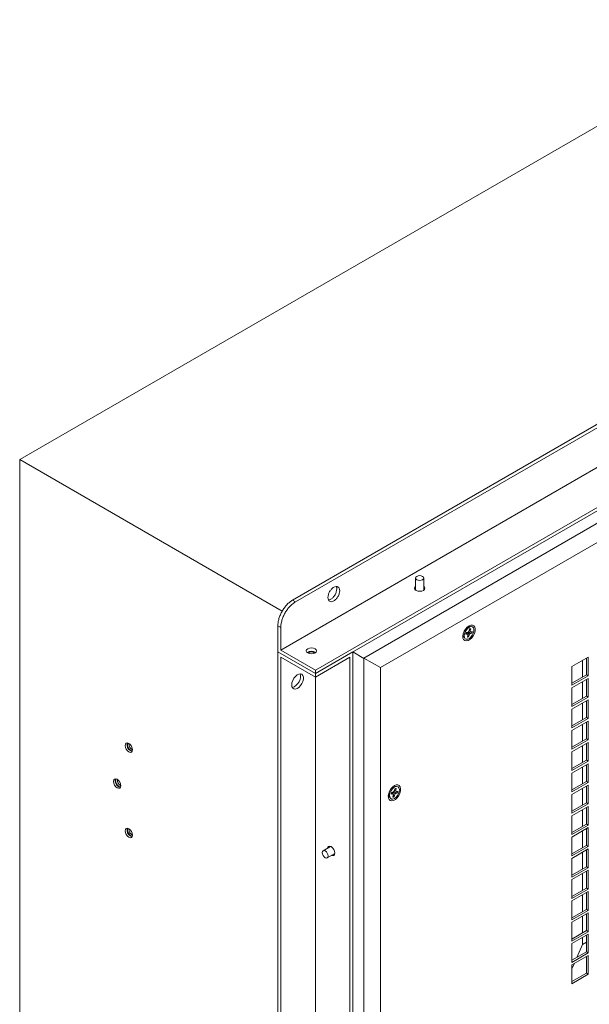
# Model space of a CAD drawing. Units: inches. Extents: x 0.3 to 51.1, y 0.2 to 72.2.
# Drawn here: x 13.9 to 19.2, y 62.8 to 72.1 of the extents above; entities that cross this region are included whole.
import ezdxf

# ---------------------------------------------------------------- set-up
doc = ezdxf.new("R2010")
doc.units = ezdxf.units.IN
doc.header["$MEASUREMENT"] = 0
doc.linetypes.add('PHANTOM', pattern=[0.5, 0.25, -0.05, 0.05, -0.05, 0.05, -0.05])

msp = doc.modelspace()

# ---------------------------------------------------------------- linework, layer by layer
at = {"color": 7, "linetype": 'Continuous', "lineweight": 15}
for p, q in [((21.0597, 72.0742), (13.8772, 67.9279)), ((16.4509, 66.6029), (24.0621, 70.9967)), ((24.0899, 70.9806), (16.4788, 66.5868)), ((24.2291, 70.6849), (16.3396, 66.1303)), ((24.5548, 70.4968), (16.6653, 65.9423)), ((24.5548, 70.4647), (16.6653, 65.9102)), ((24.3614, 70.2357), (17.1233, 66.0572)), ((17.2791, 65.9672), (24.5172, 70.1457)), ((13.8772, 67.9279), (13.8772, 47.9323)), ((13.8772, 67.9279), (16.3525, 66.4989)), ((17.61, 66.811), (17.61, 66.6975)), ((17.6888, 66.6975), (17.6888, 66.811)), ((17.61, 66.6994), (17.6088, 66.6984)), ((17.69, 66.6984), (17.6888, 66.6994)), ((16.3117, 66.1143), (16.3117, 66.3618)), ((16.3396, 66.3458), (16.3396, 66.1303)), ((18.0661, 66.2803), (18.0684, 66.2603)), ((18.0837, 66.2805), (18.0951, 66.2825)), ((18.0855, 66.2895), (18.0951, 66.2825)), ((18.086, 66.2912), (18.102, 66.2794)), ((18.0991, 66.2983), (18.0878, 66.2963)), ((18.0951, 66.2825), (18.102, 66.2794)), ((18.0961, 66.2978), (18.1203, 66.2826)), ((18.1025, 66.2691), (18.0986, 66.2537)), ((18.1083, 66.3042), (18.0991, 66.2983)), ((18.1134, 66.2997), (18.1001, 66.2989)), ((18.12, 66.3498), (18.1015, 66.3418)), ((18.102, 66.2794), (18.1025, 66.2691)), ((18.1021, 66.2777), (18.1142, 66.2711)), ((18.1024, 66.2686), (18.1072, 66.2584)), ((18.1145, 66.3157), (18.1083, 66.3042)), ((18.1102, 66.2557), (18.1142, 66.2711)), ((18.1131, 66.3134), (18.1166, 66.3119)), ((18.1132, 66.3134), (18.1267, 66.3075)), ((18.1372, 66.2925), (18.1134, 66.2997)), ((18.1134, 66.2997), (18.1295, 66.2886)), ((18.1142, 66.2711), (18.1203, 66.2826)), ((18.1184, 66.3311), (18.1145, 66.3157)), ((18.1162, 66.3227), (18.1261, 66.3178)), ((18.1166, 66.3119), (18.1335, 66.3044)), ((18.1266, 66.3339), (18.1186, 66.3307)), ((18.1203, 66.2826), (18.1295, 66.2886)), ((18.1261, 66.3178), (18.1301, 66.3332)), ((18.1267, 66.3075), (18.1261, 66.3178)), ((18.1335, 66.3044), (18.1267, 66.3075)), ((18.1295, 66.2886), (18.1409, 66.2906)), ((18.1449, 66.3064), (18.1335, 66.3044)), ((18.1372, 66.2925), (18.1409, 66.2906)), ((18.1072, 66.2584), (18.1102, 66.2557)), ((16.6653, 65.9102), (16.3117, 66.1143)), ((16.3117, 46.1187), (16.3117, 66.1143)), ((16.3396, 66.1303), (16.6653, 65.9423)), ((17.0189, 66.1143), (16.6653, 65.9102)), ((17.0189, 66.1143), (17.0189, 46.1187)), ((17.0189, 66.1143), (17.1233, 66.054)), ((16.3396, 66.066), (16.6653, 65.878)), ((16.3396, 46.1347), (16.3396, 66.066)), ((16.6653, 65.878), (16.991, 66.066)), ((16.991, 66.066), (16.991, 46.1347)), ((17.1233, 66.0572), (17.2791, 65.9672)), ((17.1233, 66.0572), (17.1233, 60.9137)), ((19.2383, 66.0655), (19.0852, 65.9771)), ((19.1832, 66.0337), (19.1832, 65.8761)), ((19.2216, 65.8983), (19.2216, 66.0558)), ((19.2383, 65.8887), (19.2383, 66.0655)), ((16.6653, 65.9423), (16.6653, 65.9102)), ((16.6653, 65.9102), (16.6653, 65.878)), ((17.2791, 60.8237), (17.2791, 65.9672)), ((19.0852, 65.9771), (19.0852, 65.8003)), ((19.0852, 65.8196), (19.2216, 65.8983)), ((19.2216, 65.8983), (19.2383, 65.8887)), ((16.6653, 65.878), (16.6653, 46.3228)), ((19.0852, 65.8003), (19.2383, 65.8887)), ((19.2383, 65.8646), (19.0852, 65.7762)), ((19.1832, 65.8327), (19.1832, 65.6752)), ((19.2216, 65.6974), (19.2216, 65.8549)), ((19.2383, 65.6878), (19.2383, 65.8646)), ((19.0852, 65.7762), (19.0852, 65.5994)), ((19.0852, 65.6186), (19.2216, 65.6974)), ((19.0852, 65.5994), (19.2383, 65.6878)), ((19.2383, 65.6636), (19.0852, 65.5753)), ((19.1832, 65.6318), (19.1832, 65.4743)), ((19.2216, 65.6974), (19.2383, 65.6878)), ((19.2216, 65.4965), (19.2216, 65.654)), ((19.2383, 65.4868), (19.2383, 65.6636)), ((19.0852, 65.5753), (19.0852, 65.3984)), ((19.0852, 65.4177), (19.2216, 65.4965)), ((19.0852, 65.3984), (19.2383, 65.4868)), ((19.2383, 65.4627), (19.0852, 65.3743)), ((19.2216, 65.4965), (19.2383, 65.4868)), ((19.2216, 65.2956), (19.2216, 65.4531)), ((19.2383, 65.2859), (19.2383, 65.4627)), ((19.0852, 65.3743), (19.0852, 65.1975)), ((19.1832, 65.4309), (19.1832, 65.2734)), ((14.9066, 65.2473), (14.9069, 65.252)), ((19.0852, 65.2168), (19.2216, 65.2956)), ((19.0852, 65.1975), (19.2383, 65.2859)), ((19.2383, 65.2618), (19.0852, 65.1734)), ((19.2216, 65.2956), (19.2383, 65.2859)), ((19.2216, 65.0946), (19.2216, 65.2522)), ((19.2383, 65.085), (19.2383, 65.2618)), ((19.0852, 65.1734), (19.0852, 64.9966)), ((19.1832, 65.23), (19.1832, 65.0725)), ((19.0852, 65.0159), (19.2216, 65.0946)), ((19.0852, 64.9966), (19.2383, 65.085)), ((19.2216, 65.0946), (19.2383, 65.085)), ((19.2383, 65.0609), (19.0852, 64.9725)), ((19.0852, 64.9725), (19.0852, 64.7957)), ((19.1832, 65.0291), (19.1832, 64.8715)), ((19.2216, 64.8937), (19.2216, 65.0512)), ((19.2383, 64.8841), (19.2383, 65.0609)), ((14.7952, 64.9097), (14.7955, 64.9144)), ((19.0852, 64.815), (19.2216, 64.8937)), ((19.0852, 64.7957), (19.2383, 64.8841)), ((19.2216, 64.8937), (19.2383, 64.8841)), ((17.383, 64.7844), (17.399, 64.7726)), ((17.3962, 64.7915), (17.3848, 64.7895)), ((17.3932, 64.7909), (17.4174, 64.7758)), ((17.4054, 64.7974), (17.3962, 64.7915)), ((17.4105, 64.7929), (17.3971, 64.7921)), ((17.4171, 64.843), (17.3986, 64.8349)), ((17.4115, 64.8089), (17.4054, 64.7974)), ((17.4102, 64.8066), (17.4136, 64.8051)), ((17.4103, 64.8066), (17.4237, 64.8006)), ((17.4343, 64.7857), (17.4105, 64.7929)), ((17.4105, 64.7929), (17.4266, 64.7817)), ((17.4155, 64.8243), (17.4115, 64.8089)), ((17.4133, 64.8159), (17.4232, 64.8109)), ((17.4136, 64.8051), (17.4306, 64.7975)), ((17.4236, 64.8271), (17.4157, 64.8238)), ((17.4232, 64.8109), (17.4271, 64.8264)), ((17.4237, 64.8006), (17.4232, 64.8109)), ((17.4306, 64.7975), (17.4237, 64.8006)), ((17.4266, 64.7817), (17.4379, 64.7837)), ((17.442, 64.7995), (17.4306, 64.7975)), ((17.4343, 64.7857), (17.4379, 64.7837)), ((19.2383, 64.86), (19.0852, 64.7716)), ((19.1832, 64.8281), (19.1832, 64.6706)), ((19.2216, 64.6928), (19.2216, 64.8503)), ((19.2383, 64.6832), (19.2383, 64.86)), ((17.3631, 64.7735), (17.3654, 64.7535)), ((17.3808, 64.7737), (17.3922, 64.7757)), ((17.3825, 64.7826), (17.3922, 64.7757)), ((17.3922, 64.7757), (17.399, 64.7726)), ((17.3996, 64.7623), (17.3956, 64.7468)), ((17.399, 64.7726), (17.3996, 64.7623)), ((17.3991, 64.7709), (17.4112, 64.7643)), ((17.3995, 64.7618), (17.4043, 64.7516)), ((17.4043, 64.7516), (17.4073, 64.7489)), ((17.4073, 64.7489), (17.4112, 64.7643)), ((17.4112, 64.7643), (17.4174, 64.7758)), ((17.4174, 64.7758), (17.4266, 64.7817)), ((19.0852, 64.7716), (19.0852, 64.5948)), ((19.0852, 64.614), (19.2216, 64.6928)), ((19.2216, 64.6928), (19.2383, 64.6832)), ((19.0852, 64.5948), (19.2383, 64.6832)), ((19.2383, 64.659), (19.0852, 64.5707)), ((19.1832, 64.6272), (19.1832, 64.4697)), ((19.2216, 64.4919), (19.2216, 64.6494)), ((19.2383, 64.4822), (19.2383, 64.659)), ((19.0852, 64.5707), (19.0852, 64.3938)), ((14.9066, 64.4436), (14.9069, 64.4483)), ((19.0852, 64.4131), (19.2216, 64.4919)), ((19.0852, 64.3938), (19.2383, 64.4822)), ((19.2383, 64.4581), (19.0852, 64.3697)), ((19.1832, 64.4263), (19.1832, 64.2688)), ((19.2216, 64.4919), (19.2383, 64.4822)), ((19.2216, 64.291), (19.2216, 64.4485)), ((19.2383, 64.2813), (19.2383, 64.4581)), ((19.0852, 64.3697), (19.0852, 64.1929)), ((16.8093, 64.2819), (16.7389, 64.2412)), ((16.8079, 64.2824), (16.8076, 64.2809)), ((19.0852, 64.2122), (19.2216, 64.291)), ((19.0852, 64.1929), (19.2383, 64.2813)), ((19.2383, 64.2572), (19.0852, 64.1688)), ((19.2216, 64.291), (19.2383, 64.2813)), ((19.2216, 64.09), (19.2216, 64.2476)), ((19.2383, 64.0804), (19.2383, 64.2572)), ((16.7782, 64.173), (16.8487, 64.2137)), ((16.847, 64.2127), (16.8484, 64.2121)), ((19.0852, 64.1688), (19.0852, 63.992)), ((19.1832, 64.2254), (19.1832, 64.0679)), ((19.0852, 64.0113), (19.2216, 64.09)), ((19.0852, 63.992), (19.2383, 64.0804)), ((19.2383, 64.0563), (19.0852, 63.9679)), ((19.2216, 64.09), (19.2383, 64.0804)), ((19.2216, 63.8891), (19.2216, 64.0466)), ((19.2383, 63.8795), (19.2383, 64.0563)), ((19.0852, 63.9679), (19.0852, 63.7911)), ((19.1832, 64.0245), (19.1832, 63.8669)), ((19.0852, 63.8104), (19.2216, 63.8891)), ((19.0852, 63.7911), (19.2383, 63.8795)), ((19.2383, 63.8554), (19.0852, 63.767)), ((19.2216, 63.8891), (19.2383, 63.8795)), ((19.2383, 63.6786), (19.2383, 63.8554)), ((19.0852, 63.767), (19.0852, 63.5902)), ((19.1832, 63.8235), (19.1832, 63.666)), ((19.2216, 63.6882), (19.2216, 63.8457)), ((19.0852, 63.6094), (19.2216, 63.6882)), ((19.0852, 63.5902), (19.2383, 63.6786)), ((19.2216, 63.6882), (19.2383, 63.6786)), ((19.2383, 63.6544), (19.0852, 63.566)), ((19.1832, 63.6226), (19.1832, 63.4651)), ((19.2216, 63.4873), (19.2216, 63.6448)), ((19.2383, 63.4776), (19.2383, 63.6544)), ((19.0852, 63.566), (19.0852, 63.3892)), ((19.0852, 63.4085), (19.2216, 63.4873)), ((19.2216, 63.4873), (19.2383, 63.4776)), ((19.0852, 63.3892), (19.2383, 63.4776)), ((19.2383, 63.4535), (19.0852, 63.3651)), ((19.1832, 63.4217), (19.1832, 63.3565)), ((19.2216, 63.2864), (19.2216, 63.4439)), ((19.2383, 63.2767), (19.2383, 63.4535)), ((19.0852, 63.3651), (19.0852, 63.1883)), ((19.1304, 63.2337), (19.1832, 63.3565)), ((19.1832, 63.3565), (19.2216, 63.3787)), ((19.0852, 63.2076), (19.2216, 63.2864)), ((19.0852, 63.1883), (19.2383, 63.2767)), ((19.2383, 63.2526), (19.0852, 63.1642)), ((19.2216, 63.2864), (19.2383, 63.2767)), ((19.2216, 63.0854), (19.2216, 63.243)), ((19.2383, 63.0758), (19.2383, 63.2526)), ((19.0852, 63.1285), (19.1056, 63.176)), ((19.0852, 63.1642), (19.0852, 62.9874)), ((19.0852, 63.0067), (19.2216, 63.0854)), ((19.0852, 62.9874), (19.2383, 63.0758)), ((19.2216, 63.0854), (19.2383, 63.0758))]:
    msp.add_line(p, q, dxfattribs=at)
at = {"color": 8, "linetype": 'PHANTOM', "lineweight": 0}
for p, q in [((16.4788, 66.5868), (16.4509, 66.6029)), ((16.3118, 66.3619), (16.3397, 66.3458))]:
    msp.add_line(p, q, dxfattribs=at)
at = {"color": 7, "linetype": 'Continuous', "lineweight": 15, "flags": 128}
for points in [[(17.6216, 66.7949), (17.613, 66.8023), (17.61, 66.811), (17.613, 66.8197), (17.6216, 66.827), (17.6343, 66.832), (17.6494, 66.8337), (17.6645, 66.832), (17.6772, 66.827), (17.6858, 66.8197), (17.6888, 66.811), (17.6858, 66.8023), (17.6772, 66.7949), (17.6645, 66.79), (17.6494, 66.7882), (17.6343, 66.79), (17.6216, 66.7949)], [(17.6842, 66.6944), (17.6682, 66.6883), (17.6494, 66.6861), (17.6306, 66.6883), (17.6146, 66.6944), (17.6039, 66.7036), (17.6002, 66.7145), (17.6039, 66.7254), (17.61, 66.7316)], [(17.6888, 66.7316), (17.6949, 66.7254), (17.6986, 66.7145), (17.6949, 66.7036), (17.6842, 66.6944)], [(18.1143, 66.3609), (18.0971, 66.348), (18.0814, 66.3302), (18.0686, 66.3091), (18.0599, 66.2867), (18.056, 66.2648), (18.0573, 66.2455), (18.0637, 66.2305), (18.0746, 66.221), (18.0889, 66.218), (18.1056, 66.2216), (18.123, 66.2317), (18.1397, 66.2473), (18.1541, 66.2669), (18.1649, 66.2889), (18.1713, 66.3113), (18.1726, 66.3321), (18.1687, 66.3495), (18.16, 66.3619), (18.1472, 66.3682), (18.1315, 66.3679), (18.1143, 66.3609)], [(18.0566, 66.2706), (18.0614, 66.2581), (18.0705, 66.2507)], [(18.0706, 66.2857), (18.0779, 66.3054), (18.0891, 66.3238), (18.1031, 66.3389), (18.1183, 66.349), (18.1331, 66.3532), (18.1458, 66.3508), (18.1551, 66.3423), (18.16, 66.3284), (18.16, 66.3108), (18.155, 66.2913), (18.1456, 66.272), (18.1328, 66.255), (18.118, 66.2422), (18.1028, 66.235), (18.0888, 66.2341), (18.0777, 66.2396), (18.0705, 66.2509), (18.068, 66.2669), (18.0706, 66.2857)], [(16.6625, 66.1046), (16.6466, 66.0985), (16.6277, 66.0963), (16.6089, 66.0985), (16.5929, 66.1046), (16.5823, 66.1138), (16.5785, 66.1247), (16.5823, 66.1356), (16.5929, 66.1448), (16.6089, 66.151), (16.6277, 66.1531), (16.6466, 66.151), (16.6625, 66.1448), (16.6732, 66.1356), (16.6769, 66.1247), (16.6732, 66.1138), (16.6625, 66.1046)], [(16.4426, 65.804), (16.4451, 65.8244), (16.4523, 65.8458), (16.4636, 65.8664), (16.4779, 65.8843), (16.4941, 65.8979), (16.5107, 65.906), (16.5261, 65.9079), (16.5391, 65.9035), (16.5484, 65.893), (16.5533, 65.8775), (16.5533, 65.8584), (16.5484, 65.8372), (16.5391, 65.816), (16.5261, 65.7966), (16.5107, 65.7806), (16.4941, 65.7697), (16.4779, 65.7646), (16.4636, 65.7659), (16.4523, 65.7734), (16.4451, 65.7865), (16.4426, 65.804)], [(16.4475, 65.7804), (16.4501, 65.7807), (16.4663, 65.7857), (16.4828, 65.7967), (16.4983, 65.8126), (16.5112, 65.8321), (16.5206, 65.8533), (16.5255, 65.8744), (16.5255, 65.8936), (16.5212, 65.908)], [(14.9073, 65.1713), (14.894, 65.1821), (14.8827, 65.1973), (14.8751, 65.2147), (14.8725, 65.2316), (14.8751, 65.2455), (14.8827, 65.2541), (14.894, 65.2563), (14.9073, 65.2517), (14.9206, 65.241), (14.9319, 65.2257), (14.9394, 65.2083), (14.9421, 65.1914), (14.9394, 65.1776), (14.9319, 65.1689), (14.9206, 65.1667), (14.9073, 65.1713)], [(14.8927, 65.2393), (14.895, 65.2517), (14.8975, 65.2557)], [(14.9407, 65.1809), (14.936, 65.1808), (14.924, 65.185), (14.912, 65.1947), (14.9018, 65.2084), (14.895, 65.224), (14.8927, 65.2393)], [(14.924, 65.181), (14.9373, 65.1764), (14.9388, 65.1763)], [(14.7959, 64.8338), (14.7826, 64.8445), (14.7713, 64.8598), (14.7638, 64.8772), (14.7611, 64.8941), (14.7638, 64.9079), (14.7713, 64.9166), (14.7826, 64.9188), (14.7959, 64.9142), (14.8092, 64.9034), (14.8205, 64.8882), (14.8281, 64.8708), (14.8307, 64.8539), (14.8281, 64.84), (14.8205, 64.8314), (14.8092, 64.8292), (14.7959, 64.8338)], [(14.7813, 64.9017), (14.7837, 64.9142), (14.7861, 64.9182)], [(14.8293, 64.8434), (14.8246, 64.8433), (14.8126, 64.8474), (14.8006, 64.8571), (14.7905, 64.8708), (14.7837, 64.8865), (14.7813, 64.9017)], [(14.8126, 64.8434), (14.8259, 64.8388), (14.8274, 64.8387)], [(17.4114, 64.8541), (17.3942, 64.8412), (17.3785, 64.8234), (17.3657, 64.8023), (17.357, 64.7798), (17.3531, 64.758), (17.3544, 64.7387), (17.3608, 64.7236), (17.3716, 64.7142), (17.386, 64.7111), (17.4027, 64.7148), (17.4201, 64.7249), (17.4367, 64.7404), (17.4511, 64.7601), (17.462, 64.7821), (17.4684, 64.8045), (17.4697, 64.8253), (17.4658, 64.8427), (17.4571, 64.8551), (17.4443, 64.8614), (17.4286, 64.8611), (17.4114, 64.8541)], [(17.3962, 64.7273), (17.3828, 64.728), (17.3725, 64.7351), (17.3664, 64.7477), (17.3652, 64.7646), (17.369, 64.7838), (17.3774, 64.8033), (17.3895, 64.8211), (17.4039, 64.8351), (17.4192, 64.8438), (17.4336, 64.8464), (17.4456, 64.8424), (17.4539, 64.8324), (17.4576, 64.8175), (17.4562, 64.7992), (17.4501, 64.7795), (17.4397, 64.7606), (17.4263, 64.7445), (17.4112, 64.733), (17.3962, 64.7273)], [(17.3536, 64.7637), (17.3585, 64.7513), (17.3676, 64.7439)], [(14.9073, 64.3677), (14.894, 64.3784), (14.8827, 64.3936), (14.8751, 64.411), (14.8725, 64.4279), (14.8751, 64.4418), (14.8827, 64.4505), (14.894, 64.4527), (14.9073, 64.448), (14.9206, 64.4373), (14.9319, 64.4221), (14.9394, 64.4047), (14.9421, 64.3878), (14.9394, 64.3739), (14.9319, 64.3652), (14.9206, 64.363), (14.9073, 64.3677)], [(14.8927, 64.4356), (14.895, 64.448), (14.8975, 64.4521)], [(14.9407, 64.3773), (14.936, 64.3772), (14.924, 64.3813), (14.912, 64.391), (14.9018, 64.4047), (14.895, 64.4204), (14.8927, 64.4356)], [(14.924, 64.3773), (14.9373, 64.3727), (14.9388, 64.3726)], [(16.7586, 64.175), (16.7479, 64.1836), (16.7389, 64.1957), (16.7328, 64.2097), (16.7307, 64.2232), (16.7328, 64.2343), (16.7389, 64.2412), (16.7479, 64.243), (16.7586, 64.2393), (16.7692, 64.2307), (16.7782, 64.2185), (16.7843, 64.2046), (16.7864, 64.191), (16.7843, 64.18), (16.7782, 64.173), (16.7692, 64.1713), (16.7586, 64.175)], [(16.7798, 64.2648), (16.7821, 64.2732), (16.7896, 64.2819), (16.8009, 64.2841), (16.8142, 64.2794), (16.8276, 64.2687), (16.8388, 64.2535), (16.8464, 64.2361), (16.849, 64.2192)], [(16.849, 64.2192), (16.8464, 64.2053), (16.8388, 64.1966), (16.8276, 64.1944), (16.8192, 64.1966)]]:
    msp.add_lwpolyline(points, dxfattribs=at)
at = {"color": 7, "linetype": 'Continuous', "lineweight": 15}
for centre, radius, start, end in [((18.1446, 66.2733), 0.0613, 157.97742, 173.28683), ((18.1154, 66.3323), 0.0248, 55.55698, 114.09328), ((18.1282, 66.3096), 0.0237, 85.53097, 114.47877), ((18.08, 66.3153), 0.0616, 338.26738, 350.98572), ((18.0841, 66.3135), 0.0612, 337.97308, 353.28814), ((18.1004, 66.2773), 0.0237, 265.54298, 294.46676), ((18.0971, 66.2817), 0.0254, 274.83094, 293.45626), ((16.6277, 66.0536), 0.0684, 53.59128, 126.40878), ((16.6277, 66.0627), 0.0535, 50.69108, 129.30907), ((14.9529, 65.2374), 0.0634, 162.4704, 242.84181), ((14.9715, 65.2489), 0.065, 181.38222, 243.04364), ((14.8415, 64.8998), 0.0634, 162.47118, 242.84103), ((14.8602, 64.9113), 0.0649, 181.37589, 243.04997), ((17.4416, 64.7665), 0.0612, 157.97285, 173.28808), ((17.4124, 64.8254), 0.0248, 55.55713, 114.09285), ((17.4253, 64.8028), 0.0237, 85.51583, 114.49399), ((17.3771, 64.8085), 0.0616, 338.26698, 350.98621), ((17.3812, 64.8067), 0.0612, 337.97285, 353.28806), ((17.3975, 64.7704), 0.0237, 265.51584, 294.49397), ((17.3942, 64.7749), 0.0254, 274.83085, 293.45647), ((14.9529, 64.4337), 0.0633, 162.4606, 242.85264), ((14.9715, 64.4452), 0.0649, 181.37476, 243.0511)]:
    msp.add_arc(centre, radius, start, end, dxfattribs=at)
for points, knots in [([(16.7836, 66.6278), (16.7845, 66.6367), (16.7861, 66.6545), (16.799, 66.6833), (16.8174, 66.7082), (16.8393, 66.7259), (16.8612, 66.7335), (16.8796, 66.7298), (16.8925, 66.7159), (16.8941, 66.7), (16.895, 66.6921)], [0, 0, 0, 0, 0.124994, 0.249997, 0.374999, 0.5, 0.625001, 0.750003, 0.875006, 1, 1, 1, 1]), ([(16.895, 66.6921), (16.8941, 66.6832), (16.8925, 66.6654), (16.8796, 66.6365), (16.8612, 66.6116), (16.8393, 66.5939), (16.8174, 66.5863), (16.799, 66.59), (16.7861, 66.604), (16.7845, 66.6198), (16.7836, 66.6278)], [0, 0, 0, 0, 0.125001, 0.250001, 0.375002, 0.5, 0.624998, 0.749999, 0.874999, 1, 1, 1, 1]), ([(16.7888, 66.6046), (16.7892, 66.6045), (16.7957, 66.6031), (16.8117, 66.6108), (16.8333, 66.6275), (16.8518, 66.6527), (16.8646, 66.6814), (16.8663, 66.6992), (16.8671, 66.7081)], [0, 0, 0, 0, 0.014941, 0.211951, 0.408961, 0.605974, 0.802986, 1, 1, 1, 1]), ([(16.8671, 66.7081), (16.8669, 66.7168), (16.8667, 66.7261), (16.8623, 66.731), (16.862, 66.7314)], [0, 0, 0, 0, 0.928846, 1, 1, 1, 1]), ([(16.3118, 66.3619), (16.3123, 66.3727), (16.3134, 66.3943), (16.3216, 66.4294), (16.3345, 66.4648), (16.3519, 66.4994), (16.3731, 66.5318), (16.3973, 66.5606), (16.4236, 66.5853), (16.4418, 66.597), (16.4509, 66.6029)], [0, 0, 0, 0, 0.125, 0.250001, 0.375, 0.5, 0.625001, 0.75, 0.875, 1, 1, 1, 1]), ([(16.4788, 66.5868), (16.4697, 66.581), (16.4515, 66.5692), (16.4252, 66.5445), (16.401, 66.5157), (16.3798, 66.4833), (16.3623, 66.4487), (16.3495, 66.4134), (16.3412, 66.3782), (16.3402, 66.3566), (16.3397, 66.3458)], [0, 0, 0, 0, 0.125, 0.25, 0.374999, 0.5, 0.625, 0.749999, 0.875, 1, 1, 1, 1]), ([(18.0948, 66.2986), (18.0949, 66.2943), (18.095, 66.2892), (18.096, 66.2844), (18.0961, 66.2837)], [0, 0, 0, 0, 0.855203, 1, 1, 1, 1]), ([(17.3919, 64.7917), (17.392, 64.7874), (17.3921, 64.7824), (17.393, 64.7776), (17.3932, 64.7769)], [0, 0, 0, 0, 0.855204, 1, 1, 1, 1])]:
    msp.add_open_spline(points, degree=3, knots=knots, dxfattribs=at)

doc.saveas('drawing.dxf')
